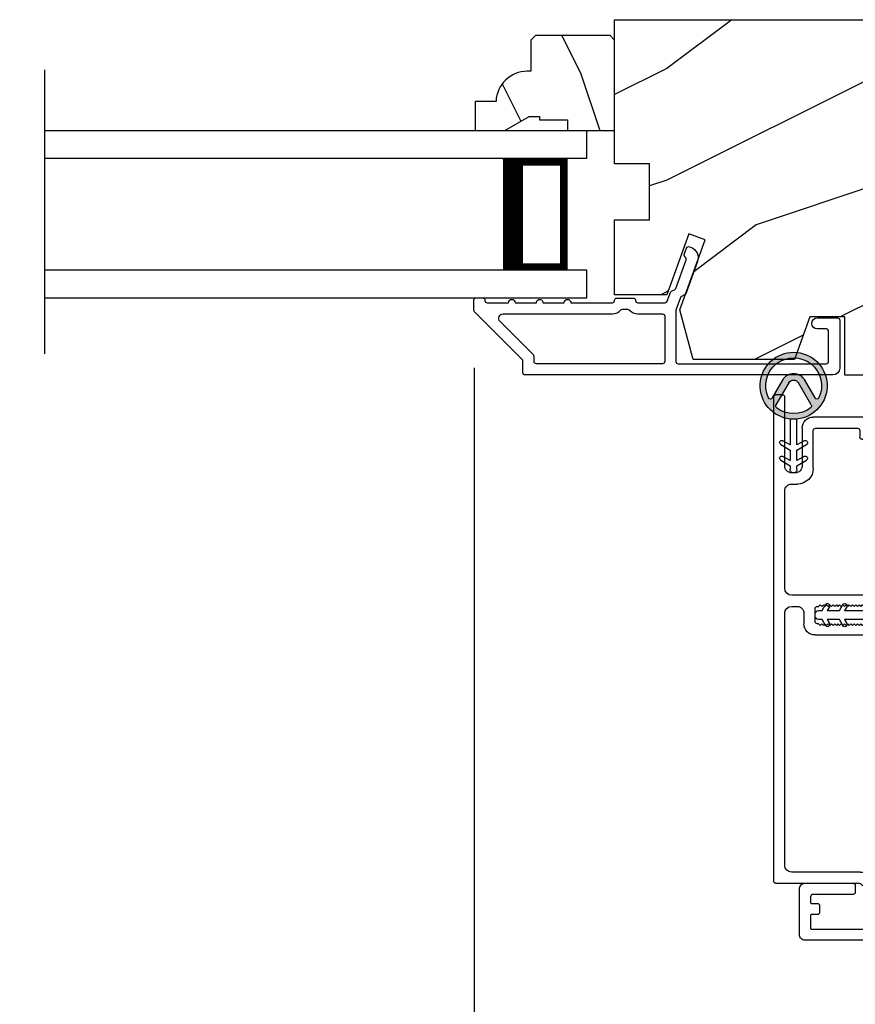
# Model space of a CAD drawing. Extents: x 102 to 204, y -200 to -134.
# Drawn here: x 179 to 183, y -185 to -181 of the extents above; entities that cross this region are included whole.
import ezdxf

# ---------------------------------------------------------------- set-up
doc = ezdxf.new("R2010")
doc.units = 0
doc.header["$LTSCALE"] = 2
doc.header["$MEASUREMENT"] = 0
doc.header["$PDMODE"] = 3
doc.layers.get('0').update_dxf_attribs({"linetype": 'CONTINUOUS'})
doc.layers.get('DEFPOINTS').update_dxf_attribs({"color": 3, "linetype": 'CONTINUOUS'})
doc.layers.add('Dim', color=7, linetype='CONTINUOUS')
doc.styles.get("Standard").update_dxf_attribs({"font": 'arial.ttf'})
doc.dimstyles.new('STANDARD 1.5', dxfattribs={"dimtxt": 0.36, "dimasz": 0.45, "dimexe": 0.09375, "dimexo": 0.27, "dimgap": 0.135, "dimtad": 0, "dimdec": 4, "dimzin": 0, "dimdsep": 46, "dimlunit": 4, "dimtxsty": 'STANDARD', "dimcen": 0, "dimadec": 5, "dimazin": 0, "dimtfac": 1, "dimtdec": 4, "dimtofl": 0, "dimtmove": 0, "dimatfit": 3, "dimfxl": 1, "dimtolj": 1, "dimtzin": 0, "dimarcsym": 0})

# ---------------------------------------------------------------- blocks, each defined once
blk = doc.blocks.new('*D556')
at = {"layer": 'DEFPOINTS', "color": 0, "transparency": 16777216}
for p in [(180.9699, -182.0748), (184.2212, -185.9293), (180.9699, -186.7638)]:
    blk.add_point(p, dxfattribs=at)
at = {"layer": 'Dim', "color": 0, "lineweight": -2, "transparency": 16777216}
for p, q in [((180.9699, -182.3448), (180.9699, -186.8576)), ((184.2212, -186.1993), (184.2212, -186.8576)), ((181.4199, -186.7638), (182.1173, -186.7638)), ((183.7712, -186.7638), (183.0739, -186.7638))]:
    blk.add_line(p, q, dxfattribs=at)
at = {"layer": 'Dim', "color": 0, "transparency": 16777216}
for points in [[(181.4199, -186.6888), (181.4199, -186.8388), (180.9699, -186.7638)], [(183.7712, -186.6888), (183.7712, -186.8388), (184.2212, -186.7638)]]:
    blk.add_solid(points, dxfattribs=at)
at = {"layer": 'Dim', "color": 0, "transparency": 16777216, "insert": (182.5956, -186.7638), "char_height": 0.36, "attachment_point": 5}
blk.add_mtext('\\A1;3{\\H1x;\\S1/4;}"', dxfattribs=at)
blk = doc.blocks.new('*D560')
at = {"layer": 'DEFPOINTS', "color": 0, "transparency": 16777216}
for p in [(176.8996, -182.0748), (180.9699, -182.0748), (176.8996, -186.7638)]:
    blk.add_point(p, dxfattribs=at)
at = {"layer": 'Dim', "color": 0, "lineweight": -2, "transparency": 16777216}
for p, q in [((176.8996, -182.3448), (176.8996, -186.8576)), ((180.9699, -182.3448), (180.9699, -186.8576)), ((177.3496, -186.7638), (177.5666, -186.7638)), ((180.5199, -186.7638), (180.3028, -186.7638))]:
    blk.add_line(p, q, dxfattribs=at)
at = {"layer": 'Dim', "color": 0, "transparency": 16777216}
for points in [[(177.3496, -186.6888), (177.3496, -186.8388), (176.8996, -186.7638)], [(180.5199, -186.6888), (180.5199, -186.8388), (180.9699, -186.7638)]]:
    blk.add_solid(points, dxfattribs=at)
at = {"layer": 'Dim', "color": 0, "transparency": 16777216, "insert": (178.9347, -186.7638), "char_height": 0.36, "attachment_point": 5}
blk.add_mtext('\\A1;DAYLIGHT\\POPENING', dxfattribs=at)
blk = doc.blocks.new('A$C3CD33450')
for p, q in [((0.0082, 0.4704), (0.128, 0.5989)), ((0.1421, 0.5994), (0.1641, 0.5789)), ((0.1646, 0.5648), (0.0631, 0.4559)), ((0.0631, 0.4423), (0.0822, 0.4218)), ((0.0429, 0.3906), (0.0082, 0.4278)), ((1.1574, 0.186), (1.1574, 0.426)), ((1.1674, 0.436), (1.1974, 0.436)), ((1.2074, 0.4047), (1.2002, 0.3975)), ((1.2002, 0.3975), (1.2074, 0.3902)), ((1.2074, 0.426), (1.2074, 0.4047)), ((1.2854, 0.4047), (1.2854, 0.426)), ((1.2927, 0.3975), (1.2854, 0.4047)), ((1.2854, 0.3902), (1.2927, 0.3975)), ((1.2954, 0.436), (1.3254, 0.436)), ((1.3354, 0.426), (1.3354, 0.0812)), ((2.0336, 0.396), (2.0336, 0.426)), ((2.0436, 0.436), (2.1234, 0.436)), ((2.1334, 0.426), (2.1334, 0.1781)), ((0.0456, 0.01), (0.0456, 0.3838)), ((0.0956, 0.3877), (0.0956, 0.0812)), ((1.2074, 0.3902), (1.2002, 0.383)), ((1.2002, 0.383), (1.2074, 0.3757)), ((1.2074, 0.3757), (1.2002, 0.3684)), ((1.2002, 0.3684), (1.2074, 0.3612)), ((1.2074, 0.3612), (1.2002, 0.3539)), ((1.2002, 0.3539), (1.2074, 0.3466)), ((1.2927, 0.383), (1.2854, 0.3902)), ((1.2854, 0.3757), (1.2927, 0.383)), ((1.2927, 0.3684), (1.2854, 0.3757)), ((1.2854, 0.3612), (1.2927, 0.3684)), ((1.2927, 0.3539), (1.2854, 0.3612)), ((1.2854, 0.3466), (1.2927, 0.3539)), ((2.0734, 0.386), (2.0436, 0.386)), ((2.0834, 0.1881), (2.0834, 0.376)), ((1.2074, 0.3466), (1.2002, 0.3394)), ((1.2002, 0.3394), (1.2074, 0.3321)), ((1.2074, 0.3321), (1.2002, 0.3248)), ((1.2002, 0.3248), (1.2074, 0.3176)), ((1.2074, 0.3176), (1.2002, 0.3103)), ((1.2002, 0.3103), (1.2074, 0.303)), ((1.2927, 0.3394), (1.2854, 0.3466)), ((1.2854, 0.3321), (1.2927, 0.3394)), ((1.2927, 0.3248), (1.2854, 0.3321)), ((1.2854, 0.3176), (1.2927, 0.3248)), ((1.2927, 0.3103), (1.2854, 0.3176)), ((1.2854, 0.303), (1.2927, 0.3103)), ((1.2074, 0.303), (1.2002, 0.2958)), ((1.2002, 0.2958), (1.2074, 0.2885)), ((1.2074, 0.2885), (1.2002, 0.2812)), ((1.2002, 0.2812), (1.2074, 0.274)), ((1.2074, 0.274), (1.2002, 0.2667)), ((1.2002, 0.2667), (1.2074, 0.2595)), ((1.2927, 0.2958), (1.2854, 0.303)), ((1.2854, 0.2885), (1.2927, 0.2958)), ((1.2927, 0.2812), (1.2854, 0.2885)), ((1.2854, 0.274), (1.2927, 0.2812)), ((1.2927, 0.2667), (1.2854, 0.274)), ((1.2854, 0.2595), (1.2927, 0.2667)), ((1.2074, 0.2595), (1.2002, 0.2522)), ((1.2002, 0.2522), (1.2074, 0.2449)), ((1.2074, 0.2449), (1.2002, 0.2377)), ((1.2002, 0.2377), (1.2074, 0.2304)), ((1.2074, 0.2304), (1.2002, 0.2231)), ((1.2002, 0.2231), (1.2074, 0.2159)), ((1.2927, 0.2522), (1.2854, 0.2595)), ((1.2854, 0.2449), (1.2927, 0.2522)), ((1.2927, 0.2377), (1.2854, 0.2449)), ((1.2854, 0.2304), (1.2927, 0.2377)), ((1.2927, 0.2231), (1.2854, 0.2304)), ((1.2854, 0.2159), (1.2927, 0.2231)), ((1.2074, 0.2159), (1.2002, 0.2086)), ((1.2002, 0.2086), (1.2074, 0.2013)), ((1.2074, 0.2013), (1.2074, 0.196)), ((1.2174, 0.186), (1.2754, 0.186)), ((1.2927, 0.2086), (1.2854, 0.2159)), ((1.2854, 0.2013), (1.2927, 0.2086)), ((1.2854, 0.196), (1.2854, 0.2013)), ((1.9044, 0.1781), (2.0734, 0.1781)), ((1.2544, 0.136), (1.2074, 0.136)), ((1.2854, 0.0812), (1.2854, 0.105)), ((1.8334, 0.0812), (1.8334, 0.1071)), ((1.8834, 0.0969), (1.8834, 0.0812)), ((2.0834, 0.1281), (1.9147, 0.1281)), ((0.1269, 0.05), (1.2542, 0.05)), ((1.3667, 0.05), (1.8022, 0.05)), ((1.9147, 0.05), (2.2234, 0.05)), ((2.2334, 0.04), (2.2334, 0.01)), ((2.2234, 0), (0.0556, 0))]:
    blk.add_line(p, q)
for centre, radius, start, end in [((0.1353, 0.5921), 0.01, 47.0067, 136.9965), ((0.1572, 0.5716), 0.01, 316.9985, 47.0002), ((0.0311, 0.4491), 0.0313, 137.0005, 222.9995), ((0.0704, 0.4491), 0.01, 137.0018, 222.9982), ((0.0456, 0.3877), 0.05, 0.0008, 43.0001), ((1.1674, 0.426), 0.01, 90.0039, 179.9961), ((1.1974, 0.426), 0.01, 0.0039, 89.9961), ((1.2954, 0.426), 0.01, 90.0016, 180.0018), ((1.3254, 0.426), 0.01, 0.0039, 89.9961), ((2.0436, 0.426), 0.01, 90.0039, 179.9961), ((2.1234, 0.426), 0.01, 0.0039, 89.9961), ((0.0356, 0.3838), 0.01, 0.0009, 42.9974), ((2.0436, 0.396), 0.01, 180.0016, 270.0018), ((2.0734, 0.376), 0.01, 0.0039, 89.9961), ((1.2074, 0.186), 0.05, 179.9995, 270.0011), ((1.2174, 0.196), 0.01, 179.9958, 270.0042), ((1.2754, 0.196), 0.01, 269.9982, 359.9984), ((1.9044, 0.1071), 0.071, 90.0002, 179.9994), ((2.0734, 0.1881), 0.01, 270.0039, 359.9961), ((2.0834, 0.1781), 0.05, 270.0007, 359.9993), ((1.2544, 0.105), 0.031, 359.9998, 90.0002), ((1.9147, 0.0969), 0.0312, 89.9998, 180.0012), ((0.1269, 0.0812), 0.0312, 179.9988, 270.0002), ((1.2542, 0.0812), 0.0313, 270.0006, 359.9994), ((1.3667, 0.0812), 0.0313, 180.0006, 269.9994), ((1.8022, 0.0812), 0.0312, 269.9998, 0.0012), ((1.9147, 0.0812), 0.0312, 179.9988, 270.0002), ((2.2234, 0.04), 0.01, 0.0039, 89.9961), ((0.0556, 0.01), 0.01, 180.0016, 270.0018), ((2.2234, 0.01), 0.01, 269.9982, 359.9984)]:
    blk.add_arc(centre, radius, start, end)
blk = doc.blocks.new('A$C12FE3A8C')
for p, q in [((0.0319, 0.4552), (0.0049, 0.4396)), ((0.0319, 0.4644), (0.0319, 0.4552)), ((0.0563, 0.48), (0.0476, 0.48)), ((0.0719, 0.4552), (0.0719, 0.4644)), ((0.0989, 0.4396), (0.0719, 0.4552)), ((0.0149, 0.4222), (0.0319, 0.4321)), ((0.0319, 0.4321), (0.0319, 0.3775)), ((0.0719, 0.3775), (0.0719, 0.4321)), ((0.0719, 0.4321), (0.0889, 0.4222)), ((0.0319, 0.3775), (0.0049, 0.3619)), ((0.0149, 0.3446), (0.0319, 0.3544)), ((0.0319, 0.3544), (0.0319, 0.1315)), ((0.0989, 0.3619), (0.0719, 0.3775)), ((0.0719, 0.1315), (0.0719, 0.3544)), ((0.0719, 0.3544), (0.0889, 0.3446)), ((0.0319, 0.1315), (0.0149, 0.1413)), ((0.0889, 0.1413), (0.0719, 0.1315)), ((0.0049, 0.124), (0.0319, 0.1084)), ((0.0319, 0.1084), (0.0319, 0.0538)), ((0.0719, 0.1084), (0.0989, 0.124)), ((0.0719, 0.0538), (0.0719, 0.1084)), ((0.0049, 0.0463), (0.0319, 0.0307)), ((0.0319, 0.0538), (0.0149, 0.0636)), ((0.0889, 0.0636), (0.0719, 0.0538)), ((0.0719, 0.0307), (0.0989, 0.0463)), ((0.0319, 0.0307), (0.0319, 0.0156)), ((0.0476, 0), (0.0563, 0)), ((0.0719, 0.0156), (0.0719, 0.0307))]:
    blk.add_line(p, q)
for centre, radius, start, end in [((0.0476, 0.4644), 0.0156, 89.9969, 179.9988), ((0.0563, 0.4644), 0.0156, 359.9994, 90.0038), ((0.0099, 0.4309), 0.01, 120.0003, 299.9992), ((0.0939, 0.4309), 0.01, 240.0023, 59.9983), ((0.0099, 0.3532), 0.01, 119.9969, 300.0026), ((0.0939, 0.3532), 0.01, 239.9989, 60.0016), ((0.0099, 0.1326), 0.01, 59.9974, 240.0031), ((0.0939, 0.1326), 0.01, 299.9984, 120.0011), ((0.0099, 0.0549), 0.01, 60.0008, 239.9997), ((0.0939, 0.0549), 0.01, 300.0017, 119.9977), ((0.0476, 0.0156), 0.0156, 179.9969, 270.0031), ((0.0563, 0.0156), 0.0156, 269.9962, 0.0049)]:
    blk.add_arc(centre, radius, start, end)
blk = doc.blocks.new('A$C3CCB582D')
h = blk.add_hatch(color=256)
h.dxf.hatch_style = 1
h.paths.add_polyline_path([(0.1349, 0.2409, 0.057526), (0.1649, 0.2409, 19.939839)])
h.paths.add_polyline_path([(0.0735, 0.2911, 0.340928), (0.2262, 0.2913, 0.375619), (0.2287, 0.3042), (0.1716, 0.4028, 0.577349), (0.1278, 0.4027), (0.071, 0.304, 0.375621)], flags=16)
h.paths.add_polyline_path([(0.0371, 0.3361, -1.588653), (0.2624, 0.3361, -0.603495), (0.2447, 0.3354), (0.1973, 0.4176, 0.577342), (0.1021, 0.4175), (0.0548, 0.3354, -0.603495)], flags=16)
for p, q in [((0.1021, 0.4175), (0.0548, 0.3354)), ((0.071, 0.304), (0.1278, 0.4027)), ((0.1716, 0.4027), (0.2287, 0.3042)), ((0.2447, 0.3354), (0.1973, 0.4176)), ((0.135, 0.1251), (0.1349, 0.2409)), ((0.1649, 0.2409), (0.165, 0.1251)), ((0.1025, 0.1438), (0.135, 0.1251)), ((0.165, 0.1251), (0.1975, 0.1439)), ((0.1351, 0.102), (0.0925, 0.1265)), ((0.1351, 0.0551), (0.1351, 0.102)), ((0.2075, 0.1266), (0.1651, 0.102)), ((0.1651, 0.102), (0.1651, 0.0551)), ((0.1352, 0.032), (0.0926, 0.0565)), ((0.1026, 0.0738), (0.1351, 0.0551)), ((0.1651, 0.0551), (0.1976, 0.0739)), ((0.2076, 0.0566), (0.1652, 0.032)), ((0.1352, 0.015), (0.1352, 0.032)), ((0.1652, 0.032), (0.1652, 0.015))]:
    blk.add_line(p, q)
for centre, radius, start, end in [((0.1497, 0.3901), 0.1499, 275.807, 264.3229), ((0.1497, 0.3901), 0.1249, 334.5079, 205.6221), ((0.1497, 0.3901), 0.055, 30.0665, 150.0633), ((0.1497, 0.3901), 0.0253, 30.0615, 150.0673), ((0.0461, 0.3404), 0.01, 205.6238, 330.0669), ((0.2534, 0.3404), 0.01, 209.9331, 334.3762), ((0.0796, 0.299), 0.01, 150.0663, 232.4132), ((0.1497, 0.3901), 0.1249, 232.4139, 307.7164), ((0.2201, 0.2992), 0.01, 307.7132, 30.0677), ((0.1498, 0.3708), 0.1308, 263.4803, 276.6497), ((0.0975, 0.1351), 0.01, 60.0669, 240.0645), ((0.2025, 0.1353), 0.01, 300.0669, 120.0608), ((0.0976, 0.0651), 0.01, 60.0669, 240.0645), ((0.2026, 0.0653), 0.01, 300.0673, 120.0637), ((0.1502, 0.015), 0.015, 180.0638, 0.0662)]:
    blk.add_arc(centre, radius, start, end)
blk = doc.blocks.new('A$C22F17A57')
for p, q in [((0, 0.75), (2.4276, 0.75)), ((2.4276, 0.625), (2.4276, 0.75)), ((2.4276, 0.625), (0, 0.625)), ((2.0526, 0.6228), (2.3384, 0.6228)), ((2.3384, 0.6228), (2.3384, 0.125)), ((2.4276, 0.125), (0, 0.125)), ((2.3384, 0.125), (2.0523, 0.125)), ((2.3384, 0.125), (2.3384, 0.125)), ((2.4276, 0), (2.4276, 0.125)), ((0, 0), (2.4276, 0))]:
    blk.add_line(p, q)
for points, const_width in [([(2.0973, 0.6228), (2.0973, 0.125)], 0.09), ([(2.3384, 0.6078), (2.0973, 0.6078)], 0.03), ([(2.3232, 0.6078), (2.3232, 0.14)], 0.03), ([(2.3384, 0.14), (2.0973, 0.14)], 0.03)]:
    blk.add_lwpolyline(points, dxfattribs=dict(const_width=const_width))
blk = doc.blocks.new('*D487')
at = {"color": 0, "lineweight": -2, "transparency": 16777216}
for p, q in [((161.5571, -183.5204), (161.5571, -189.8185)), ((196.3106, -183.5204), (196.3106, -189.8185)), ((162.0071, -189.7247), (176.0369, -189.7247)), ((195.8606, -189.7247), (181.8309, -189.7247))]:
    blk.add_line(p, q, dxfattribs=at)
at = {"color": 0, "transparency": 16777216}
for points in [[(162.0071, -189.6497), (162.0071, -189.7997), (161.5571, -189.7247)], [(195.8606, -189.6497), (195.8606, -189.7997), (196.3106, -189.7247)]]:
    blk.add_solid(points, dxfattribs=at)
at = {"layer": 'DEFPOINTS', "color": 0, "transparency": 16777216}
for p in [(161.5571, -183.2504), (196.3106, -183.2504), (196.3106, -189.7247)]:
    blk.add_point(p, dxfattribs=at)
at = {"color": 0, "transparency": 16777216, "insert": (178.9339, -189.7247), "char_height": 0.36, "attachment_point": 5}
blk.add_mtext('\\A1;OVERALL JAMB WIDTH', dxfattribs=at)
blk = doc.blocks.new('*D488')
at = {"color": 0, "lineweight": -2, "transparency": 16777216}
for p, q in [((161.3071, -183.5204), (161.3071, -190.5846)), ((196.5606, -183.5204), (196.5606, -190.5846)), ((161.7571, -190.4908), (174.542, -190.4908)), ((196.1106, -190.4908), (183.3258, -190.4908))]:
    blk.add_line(p, q, dxfattribs=at)
at = {"color": 0, "transparency": 16777216}
for points in [[(161.7571, -190.4158), (161.7571, -190.5658), (161.3071, -190.4908)], [(196.1106, -190.4158), (196.1106, -190.5658), (196.5606, -190.4908)]]:
    blk.add_solid(points, dxfattribs=at)
at = {"layer": 'DEFPOINTS', "color": 0, "transparency": 16777216}
for p in [(161.3071, -183.2504), (196.5606, -183.2504), (196.5606, -190.4908)]:
    blk.add_point(p, dxfattribs=at)
at = {"color": 0, "transparency": 16777216, "insert": (178.9339, -190.4908), "char_height": 0.36, "attachment_point": 5}
blk.add_mtext('\\A1;OVERALL ROUGH OPENING WIDTH', dxfattribs=at)

msp = doc.modelspace()

# ---------------------------------------------------------------- hatches: boundary and pattern name
h = msp.add_hatch()
h.set_pattern_fill('WOOD2', color=256, style=0, pattern_type=2)
h.set_pattern_definition([(216.8699, (203.23165, -233.70518), (2.9999999, 2.0000001), [0.5, -4.5]), (206.5651, (203.83165, -234.0052), (-0.999999, -1.0000013), [1.118034, -1.118034]), (198.4349, (203.83165, -234.5052), (-2.0000004, -0.9999984), [0.632456, -2.529822])])
h.paths.add_polyline_path([(182.63001, -182.11528), (182.47376, -182.11528), (182.40388, -182.30728), (181.95031, -182.30728), (181.89076, -182.08505), (182.00488, -181.7715), (181.93147, -181.74478), (181.83229, -182.01728), (181.59876, -182.01728), (181.59876, -181.68128), (181.75501, -181.68128), (181.75501, -181.43128), (181.59876, -181.43128), (181.59876, -180.78528), (183.23776, -180.78528), (183.23776, -182.37728), (182.63001, -182.37728)])
h = msp.add_hatch()
h.set_pattern_fill('WOOD2', color=256, scale=0.75, angle=90, style=0, pattern_type=2)
h.set_pattern_definition([(306.8699, (243.84686, -157.47906), (-1.5000001, 2.24999994), [0.375, -3.375]), (296.5651, (244.07186, -157.02906), (0.750001, -0.7499994), [0.8385255, -0.8385255]), (288.4349, (244.44686, -157.02906), (0.7499988, -1.5000003), [0.474342, -1.8973665])])
edge = h.paths.add_edge_path()
edge.add_line((181.21576, -181.21828), (181.26276, -181.21828))
edge.add_line((181.26276, -181.21828), (181.26276, -181.23428))
edge.add_line((181.26276, -181.23428), (181.38776, -181.23428))
edge.add_line((181.38776, -181.23428), (181.38776, -181.28128))
edge.add_line((181.38776, -181.28128), (181.59876, -181.28128))
edge.add_line((181.59876, -181.28128), (181.59876, -180.87628))
edge.add_line((181.59876, -180.87628), (181.57876, -180.85628))
edge.add_line((181.57876, -180.85628), (181.24376, -180.85628))
edge.add_line((181.24376, -180.85628), (181.22376, -180.87628))
edge.add_line((181.22376, -180.87628), (181.22376, -181.01628))
edge.add_line((181.22376, -181.01628), (181.20767, -181.01628))
edge.add_arc((181.20767, -181.15628), 0.14, 90, 177.95328)
edge.add_line((181.06776, -181.15128), (180.97376, -181.15128))
edge.add_line((180.97376, -181.15128), (180.97376, -181.28128))
edge.add_line((180.97376, -181.28128), (181.10664, -181.28128))
edge.add_line((181.10664, -181.28128), (181.21576, -181.21828))

# ---------------------------------------------------------------- linework, layer by layer
msp.add_line((179.04611, -182.28162), (179.04611, -181.00923))
msp.add_line((179.04611, -182.28162), (179.04611, -181.00923))
msp.add_lwpolyline([(182.63001, -182.11528), (182.47376, -182.11528), (182.40388, -182.30728), (181.95031, -182.30728), (181.89076, -182.08505), (182.00488, -181.7715), (181.93147, -181.74478), (181.83229, -182.01728), (181.59876, -182.01728), (181.59876, -181.68128), (181.75501, -181.68128), (181.75501, -181.43128), (181.59876, -181.43128), (181.59876, -180.78528), (183.23776, -180.78528), (183.23776, -182.37728), (182.63001, -182.37728)], close=True)
for points in [[(181.21576, -181.21828), (181.26276, -181.21828), (181.26276, -181.23428), (181.38776, -181.23428), (181.38776, -181.28128), (181.59876, -181.28128), (181.59876, -180.87628), (181.57876, -180.85628), (181.24376, -180.85628), (181.22376, -180.87628), (181.22376, -181.01628), (181.20767, -181.01628, 0.4037891), (181.06776, -181.15128), (180.97376, -181.15128), (180.97376, -181.28128), (181.10664, -181.28128)], [(181.81318, -182.32628), (181.24818, -182.32628, -0.414255), (181.23818, -182.31628), (181.23818, -182.29322, 0.1988745), (181.23525, -182.28615), (181.08589, -182.13679, -0.6681747), (181.10003, -182.10265), (181.58881, -182.10265, 0.2192201), (181.6268, -182.08515, -0.2192069), (181.6344, -182.08165), (181.65696, -182.08165, -0.2192656), (181.66456, -182.08515, 0.2192083), (181.70256, -182.10265), (181.81318, -182.10265, -0.4142378), (181.82318, -182.11265), (181.82318, -182.31628, -0.4142378)]]:
    msp.add_lwpolyline(points, format="xyb", close=True)
for points in [[(181.18818, -182.36628), (181.18818, -182.31393, 0.1988726), (181.18525, -182.30686), (180.97111, -182.09272, -0.1988745), (180.96818, -182.08565), (180.96818, -182.04128, -0.4141911), (180.97818, -182.03128), (181.00818, -182.03128, -0.4141911), (181.01818, -182.04128), (181.01818, -182.04265, 0.4142305), (181.02818, -182.05265), (181.12318, -182.05265, -1), (181.15318, -182.05265), (181.24818, -182.05265, -1.0000196), (181.27818, -182.05265), (181.37318, -182.05265, -1), (181.40318, -182.05265), (181.58881, -182.05265, 0.414189), (181.59881, -182.04265), (181.59881, -182.04165, -0.4142378), (181.60881, -182.03165), (181.68256, -182.03165, -0.4141963), (181.69256, -182.04165), (181.69256, -182.04265, 0.4142305), (181.70256, -182.05265), (181.82516, -182.05265, 0.315281), (181.83455, -182.04607), (181.84894, -182.00654, -0.1989545), (181.85411, -182.00089), (181.8673, -181.99474, 0.1988414), (181.87248, -181.9891), (181.91933, -181.86037, 0.4142311), (181.91335, -181.84755), (181.91697, -181.84887, -0.4142269), (181.91099, -181.83605), (181.92125, -181.80786, -0.4142137), (181.93407, -181.80189), (181.93985, -181.80399, -0.4142157), (181.96973, -181.86808), (181.91721, -182.01237, -0.1989032), (181.91204, -182.01802), (181.89885, -182.02417, 0.1989494), (181.89368, -182.02981), (181.87318, -182.08612), (181.87318, -182.31628, 0.4142378), (181.88318, -182.32628), (182.54718, -182.32628, 0.4142378), (182.55718, -182.31628), (182.55718, -182.18028, 0.4142378), (182.54718, -182.17028), (182.50718, -182.17028, -0.9999971), (182.50718, -182.12028), (182.59718, -182.12028, -0.4141963), (182.60718, -182.13028), (182.60718, -182.34503, -0.41421), (182.57593, -182.37628), (181.19818, -182.37628, -0.4142378), (181.18818, -182.36628)], [(183.02201, -184.90728), (182.45176, -184.90728, -0.4142201), (182.42676, -184.88228), (182.42676, -184.67728, -0.4142201), (182.45176, -184.65228), (182.66676, -184.65228, -0.4142253), (182.67676, -184.66228), (182.67676, -184.69228, -0.4142356), (182.66676, -184.70228), (182.48676, -184.70228, 0.4141838), (182.47676, -184.71228), (182.47676, -184.73928, 0.4141918), (182.47976, -184.74228), (182.50676, -184.74228, -0.4141942), (182.51676, -184.75228), (182.51676, -184.78228, -0.4141985), (182.50676, -184.79228), (182.47976, -184.79228, 0.4141918), (182.47676, -184.79528), (182.47676, -184.85428, 0.4141918), (182.47976, -184.85728), (182.91576, -184.85728, 0.4141918)]]:
    msp.add_lwpolyline(points, format="xyb")

# ---------------------------------------------------------------- block references
msp.add_blockref('A$C22F17A57', (179.04611, -182.03128))
at = {"xscale": -1}
msp.add_blockref('A$C3CCB582D', (182.55038, -182.81447), dxfattribs=at)
at = {"xscale": -1, "rotation": 270}
for name, p in [('A$C3CD33450', (182.31076, -184.6979)), ('A$C12FE3A8C', (182.49715, -183.50342))]:
    msp.add_blockref(name, p, dxfattribs=at)

# ---------------------------------------------------------------- dimensions: what is measured, and where the dimension line sits
for base, p1, p2, text, picture, middle in [((196.56063, -190.49083), (161.30712, -183.25036), (196.56063, -183.25036), 'OVERALL ROUGH OPENING WIDTH', '*D488', (178.93388, -190.49083)), ((196.31063, -189.72471), (161.55712, -183.25036), (196.31063, -183.25036), 'OVERALL JAMB WIDTH', '*D487', (178.93388, -189.72471))]:
    dim = msp.add_linear_dim(base=base, p1=p1, p2=p2, text=text, dimstyle='STANDARD 1.5', override={"dimpost": '\\X'})
    dim.commit()
    dim.dimension.update_dxf_attribs({"geometry": picture, "text_midpoint": middle})
at = {"layer": 'Dim'}
dim = msp.add_linear_dim(base=(176.89957, -186.76383), p1=(180.96989, -182.07478), p2=(176.89957, -182.07478), text='DAYLIGHT\\POPENING', dimstyle='STANDARD 1.5', override={"dimpost": '\\X'}, dxfattribs=at)
dim.commit()
dim.dimension.update_dxf_attribs({"geometry": '*D560', "text_midpoint": (178.93473, -186.76383)})
dim = msp.add_linear_dim(base=(180.96989, -186.76383), p1=(184.22125, -185.92928), p2=(180.96989, -182.07478), dimstyle='STANDARD 1.5', override={"dimpost": '\\X'}, dxfattribs=at)
dim.commit()
dim.dimension.update_dxf_attribs({"geometry": '*D556', "text_midpoint": (182.59557, -186.76383)})

doc.saveas('drawing.dxf')
